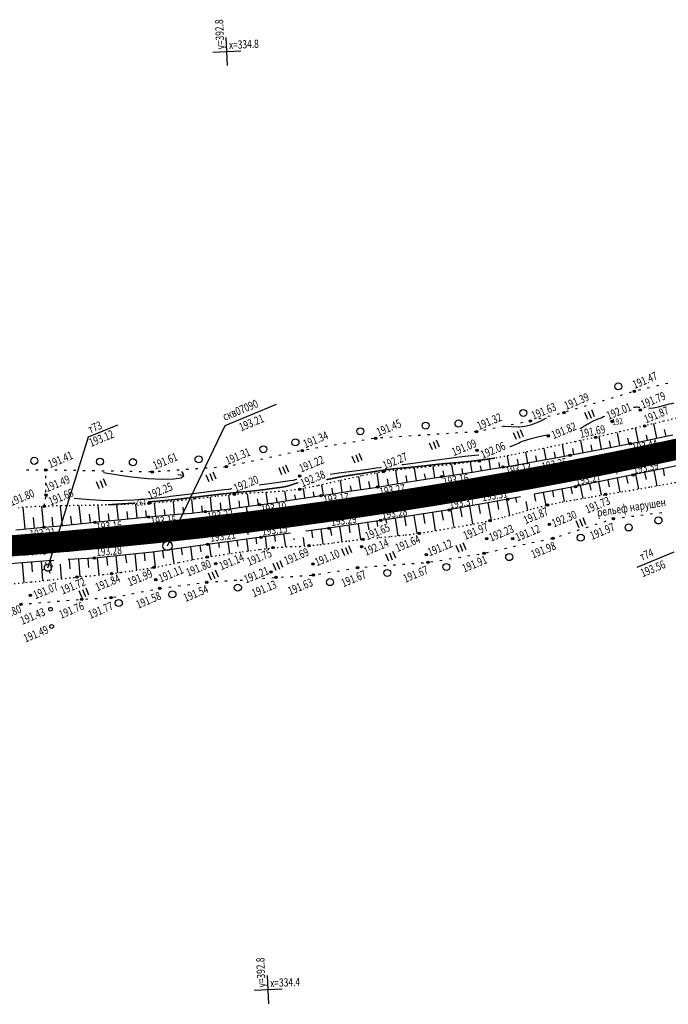
# Model space of a CAD drawing. Units: millimetres. Extents: x 81860 to 209966, y 753060 to 879847.
# Drawn here: x 182715 to 182991, y 829803 to 830222 of the extents above; entities that cross this region are included whole.
import ezdxf

# ---------------------------------------------------------------- set-up
doc = ezdxf.new("R2010")
doc.units = ezdxf.units.MM
doc.linetypes.add('STROT', pattern=[1.7, 0.5, -1.2])
doc.layers.add('заливка покрытия', color=253, linetype='Continuous')
doc.layers.add('ПОДЛОЖКА', color=254, linetype='Continuous')
doc.styles.add('SHRFT', font='TXT', dxfattribs={"width": 0.75})

# ---------------------------------------------------------------- blocks, each defined once
blk = doc.blocks.new('BL_333')
at = {"color": 0}
for p, q in [((0, -3), (0, 3)), ((-3, 0), (3, 0))]:
    blk.add_line(p, q, dxfattribs=at)
blk = doc.blocks.new('BL_2012')
at = {"color": 0}
for p, q in [((0, 0), (0, 1.6)), ((0.8, 1.6), (0.8, 0)), ((1.6, 0), (1.6, 1.6))]:
    blk.add_line(p, q, dxfattribs=at)
blk = doc.blocks.new('BL_119')
at = {"color": 0}
blk.add_circle((0, 0), 0.4, dxfattribs=at)
blk = doc.blocks.new('BL_3')
at = {"color": 0}
for p, q in [((-0.75, 0), (-1.25, 0)), ((0, 0.75), (0, 1.25)), ((0.75, 0), (1.25, 0)), ((0, -0.75), (0, -1.25))]:
    blk.add_line(p, q, dxfattribs=at)
for radius in [0.75, 0]:
    blk.add_circle((0, 0), radius, dxfattribs=at)
blk = doc.blocks.new('BL_980')
at = {"color": 0}
for radius in [1, 0]:
    blk.add_circle((0, 0), radius, dxfattribs=at)

msp = doc.modelspace()

# ---------------------------------------------------------------- linework, layer by layer
at = {"layer": 'заливка покрытия', "color": 9, "linetype": 'ByBlock', "ltscale": 5, "const_width": 9, "flags": 128}
msp.add_lwpolyline([(182692.9, 829996.81), (182712.85, 829998.24), (182732.78, 829999.87), (182752.7, 830001.68), (182772.6, 830003.68), (182792.48, 830005.87), (182812.34, 830008.26), (182832.17, 830010.83), (182851.98, 830013.59), (182871.76, 830016.54), (182891.51, 830019.68), (182906.31, 830022.16), (182906.32, 830022.16), (182911.23, 830023.01), (182926, 830025.62), (182926.01, 830025.63), (182930.92, 830026.52), (182950.58, 830030.22), (182970.19, 830034.11), (182989.77, 830038.19), (183009.31, 830042.45)], dxfattribs=at)
at = {"layer": 'ПОДЛОЖКА', "color": 253, "linetype": 'Continuous'}
for p, q in [((182983.24, 830065.49), (182982.27, 830065.25)), ((182987.13, 830066.42), (182986.16, 830066.19)), ((182991.02, 830067.35), (182990.05, 830067.12)), ((182967.82, 830061.24), (182966.86, 830060.94)), ((182971.65, 830062.4), (182970.69, 830062.1)), ((182975.48, 830063.55), (182974.53, 830063.25)), ((182979.35, 830064.56), (182978.38, 830064.32)), ((182802.58, 830049.46), (182824.42, 830058.51)), ((182952.5, 830056.63), (182951.54, 830056.34)), ((182956.33, 830057.78), (182955.37, 830057.49)), ((182960.16, 830058.94), (182959.2, 830058.65)), ((182963.99, 830060.09), (182963.03, 830059.79)), ((182937.07, 830052.43), (182936.1, 830052.18)), ((182940.94, 830053.42), (182939.97, 830053.17)), ((182944.82, 830054.4), (182943.85, 830054.16)), ((182948.67, 830055.47), (182947.72, 830055.18)), ((182744.36, 830044.58), (182756.83, 830049.75)), ((182777.98, 829998.14), (182802.58, 830049.46)), ((182917.5, 830048.3), (182916.52, 830048.11)), ((182921.42, 830049.08), (182920.44, 830048.88)), ((182925.35, 830049.86), (182924.37, 830049.67)), ((182929.27, 830050.63), (182928.28, 830050.44)), ((182932.56, 830051.28), (182932.21, 830051.21)), ((182933.19, 830051.44), (182932.56, 830051.28)), ((182727.06, 829988.8), (182744.36, 830044.58)), ((182865.74, 830043.84), (182864.76, 830043.67)), ((182869.73, 830044.17), (182868.74, 830044.11)), ((182873.73, 830044.43), (182872.73, 830044.36)), ((182877.72, 830044.68), (182876.72, 830044.62)), ((182881.71, 830044.95), (182880.71, 830044.88)), ((182885.7, 830045.2), (182884.71, 830045.14)), ((182889.7, 830045.46), (182888.7, 830045.4)), ((182893.68, 830045.71), (182892.68, 830045.65)), ((182897.67, 830045.97), (182896.67, 830045.91)), ((182901.66, 830046.23), (182900.67, 830046.16)), ((182905.66, 830046.49), (182904.66, 830046.43)), ((182909.6, 830046.74), (182908.65, 830046.68)), ((182909.65, 830046.76), (182909.6, 830046.74)), ((182913.57, 830047.53), (182912.59, 830047.34)), ((182842.08, 830039.86), (182841.09, 830039.7)), ((182846.02, 830040.53), (182845.04, 830040.36)), ((182849.97, 830041.19), (182848.98, 830041.03)), ((182853.91, 830041.84), (182852.93, 830041.68)), ((182857.86, 830042.51), (182856.87, 830042.34)), ((182861.8, 830043.17), (182860.82, 830043.01)), ((182822.46, 830035.97), (182821.48, 830035.75)), ((182826.37, 830036.81), (182825.38, 830036.6)), ((182830.28, 830037.64), (182829.3, 830037.43)), ((182834.19, 830038.48), (182833.21, 830038.27)), ((182838.13, 830039.2), (182837.15, 830039.04)), ((182794.93, 830031.23), (182793.93, 830031.16)), ((182798.91, 830031.52), (182797.91, 830031.44)), ((182802.9, 830031.79), (182801.91, 830031.72)), ((182806.81, 830032.62), (182805.83, 830032.4)), ((182810.73, 830033.45), (182809.75, 830033.24)), ((182814.63, 830034.29), (182813.65, 830034.08)), ((182818.54, 830035.13), (182817.56, 830034.92)), ((182719, 830030.35), (182718, 830030.33)), ((182722.99, 830030.38), (182721.99, 830030.37)), ((182726.99, 830030.4), (182726.14, 830030.41)), ((182726.15, 830029.95), (182726.14, 830030.41)), ((182726.18, 830026.95), (182726.17, 830027.95)), ((182730.99, 830030.32), (182729.99, 830030.34)), ((182734.98, 830030.26), (182733.98, 830030.28)), ((182738.99, 830030.18), (182737.99, 830030.2)), ((182742.99, 830030.11), (182741.99, 830030.13)), ((182746.99, 830030.05), (182745.98, 830030.06)), ((182750.98, 830029.97), (182749.98, 830029.99)), ((182754.99, 830029.91), (182753.99, 830029.92)), ((182758.99, 830029.83), (182757.98, 830029.85)), ((182762.98, 830029.76), (182761.98, 830029.77)), ((182766.98, 830029.69), (182765.98, 830029.71)), ((182770.99, 830029.62), (182769.99, 830029.64)), ((182774.97, 830029.86), (182773.97, 830029.78)), ((182778.96, 830030.13), (182777.97, 830030.06)), ((182782.95, 830030.41), (182781.96, 830030.33)), ((182784.99, 830028.07), (182782.46, 830028.43)), ((182786.95, 830030.68), (182785.95, 830030.61)), ((182790.94, 830030.96), (182789.94, 830030.88)), ((182726.22, 830023.96), (182726.21, 830024.96)), ((182725.98, 830017.98), (182726.14, 830018.97)), ((182726.26, 830020.96), (182726.25, 830021.96)), ((182725.49, 830015.02), (182725.65, 830016.01)), ((182971.65, 830010.21), (182972.65, 830010.34)), ((182975.63, 830010.72), (182976.62, 830010.85)), ((182979.59, 830011.24), (182980.58, 830011.38)), ((182983.56, 830011.76), (182984.55, 830011.89)), ((182987.52, 830012.27), (182988.51, 830012.41)), ((182956.28, 830005.97), (182957.22, 830006.28)), ((182960.09, 830007.19), (182961.03, 830007.51)), ((182963.89, 830008.42), (182964.84, 830008.73)), ((182967.69, 830009.65), (182967.87, 830009.71)), ((182967.87, 830009.71), (182968.69, 830009.81)), ((182944.86, 830002.27), (182945.8, 830002.58)), ((182948.67, 830003.5), (182949.61, 830003.81)), ((182952.48, 830004.74), (182953.42, 830005.05)), ((182925.37, 829997.88), (182926.35, 829998.08)), ((182929.28, 829998.7), (182930.26, 829998.91)), ((182933.2, 829999.52), (182934.18, 829999.72)), ((182937.11, 830000.34), (182938.1, 830000.54)), ((182941.03, 830001.15), (182942.01, 830001.35)), ((182905.8, 829993.83), (182906.78, 829993.99)), ((182909.75, 829994.46), (182910.73, 829994.62)), ((182913.68, 829995.15), (182914.65, 829995.39)), ((182917.57, 829996.08), (182918.54, 829996.31)), ((182921.47, 829996.99), (182922.44, 829997.22)), ((182977.98, 829989.08), (182993.73, 829995.61)), ((182862.09, 829989.12), (182863.09, 829989.2)), ((182866.08, 829989.42), (182867.07, 829989.49)), ((182870.07, 829989.71), (182871.06, 829989.79)), ((182874.06, 829990.01), (182875.05, 829990.08)), ((182878.05, 829990.3), (182879.05, 829990.38)), ((182882.04, 829990.6), (182883.04, 829990.67)), ((182886.03, 829990.9), (182887.03, 829990.97)), ((182890.01, 829991.28), (182890.99, 829991.44)), ((182893.95, 829991.91), (182894.94, 829992.08)), ((182897.9, 829992.56), (182898.88, 829992.72)), ((182901.85, 829993.19), (182902.84, 829993.36)), ((182830.39, 829985.06), (182831.39, 829985.12)), ((182834.39, 829985.3), (182835.38, 829985.37)), ((182838.38, 829985.55), (182839.38, 829985.61)), ((182842.34, 829986.04), (182843.32, 829986.22)), ((182846.27, 829986.72), (182847.26, 829986.89)), ((182850.22, 829987.39), (182851.2, 829987.56)), ((182854.16, 829988.07), (182855.15, 829988.25)), ((182858.11, 829988.75), (182859.03, 829988.91)), ((182859.03, 829988.9), (182859.1, 829988.9)), ((182782.58, 829981.04), (182783.58, 829981.18)), ((182786.54, 829981.58), (182787.54, 829981.71)), ((182790.51, 829982.1), (182791.51, 829982.24)), ((182794.47, 829982.63), (182794.71, 829982.66)), ((182794.71, 829982.65), (182795.47, 829982.7)), ((182798.47, 829982.91), (182799.46, 829982.98)), ((182802.46, 829983.18), (182803.46, 829983.24)), ((182806.45, 829983.45), (182807.45, 829983.52)), ((182808.96, 829983.51), (182809.95, 829983.57)), ((182818.42, 829984.27), (182819.41, 829984.33)), ((182822.41, 829984.54), (182823.41, 829984.61)), ((182826.4, 829984.81), (182827.4, 829984.87)), ((182758.93, 829976.98), (182759.91, 829977.16)), ((182762.86, 829977.73), (182763.84, 829977.92)), ((182766.79, 829978.49), (182767.77, 829978.67)), ((182770.72, 829979.24), (182771.7, 829979.42)), ((182774.65, 829979.99), (182775.65, 829980.13)), ((182778.61, 829980.52), (182779.61, 829980.65)), ((182715.13, 829973.25), (182715.68, 829973.27)), ((182715.68, 829973.27), (182716.13, 829973.31)), ((182719.11, 829973.55), (182720.11, 829973.63)), ((182723.1, 829973.87), (182724.1, 829973.96)), ((182727.09, 829974.21), (182728.09, 829974.29)), ((182731.08, 829974.53), (182732.08, 829974.62)), ((182735.06, 829974.86), (182736.06, 829974.94)), ((182739.05, 829975.18), (182740.05, 829975.27)), ((182743.04, 829975.45), (182744.04, 829975.5)), ((182747.03, 829975.66), (182748.03, 829975.71)), ((182751.03, 829975.85), (182752.03, 829975.91)), ((182755.01, 829976.23), (182755.99, 829976.41))]:
    msp.add_line(p, q, dxfattribs=at)
at = {"layer": 'ПОДЛОЖКА', "color": 253, "linetype": 'STROT'}
for p, q in [((183001.26, 830054.1), (182989.31, 830051.22)), ((182975.94, 830048), (182970.76, 830046.75)), ((182981.13, 830049.25), (182975.94, 830048)), ((182989.31, 830051.22), (182981.13, 830049.25)), ((182960.36, 830044.38), (182951.59, 830042.49)), ((182965.57, 830045.53), (182960.36, 830044.38)), ((182970.76, 830046.75), (182965.57, 830045.53)), ((182938.07, 830039.6), (182923.32, 830036.56)), ((182951.59, 830042.49), (182938.07, 830039.6)), ((182923.32, 830036.56), (182910.85, 830034.26)), ((182889.77, 830031.87), (182879.44, 830030.91)), ((182900.41, 830032.9), (182889.77, 830031.87)), ((182910.85, 830034.26), (182900.41, 830032.9)), ((182860.55, 830027.95), (182850.98, 830025.78)), ((182869.88, 830029.72), (182860.55, 830027.95)), ((182879.44, 830030.91), (182869.88, 830029.72)), ((182841.97, 830023.72), (182834.22, 830022.22)), ((182850.98, 830025.78), (182841.97, 830023.72)), ((182972.83, 830021.42), (182983.9, 830023.28)), ((182983.9, 830023.28), (182996.07, 830025.45)), ((182798.64, 830019.18), (182789.43, 830018.07)), ((182806.5, 830020.04), (182798.64, 830019.18)), ((182813.45, 830020.55), (182806.5, 830020.04)), ((182820.4, 830020.93), (182813.45, 830020.55)), ((182827.33, 830021.42), (182820.4, 830020.93)), ((182834.22, 830022.22), (182827.33, 830021.42)), ((182952.23, 830017.92), (182958.44, 830018.95)), ((182958.44, 830018.95), (182964.64, 830020.03)), ((182964.64, 830020.03), (182972.83, 830021.42)), ((182718.19, 830014.63), (182714.55, 830014.35)), ((182721.84, 830014.85), (182718.19, 830014.63)), ((182725.49, 830015.02), (182721.84, 830014.85)), ((182732.82, 830015.17), (182725.49, 830015.02)), ((182745.11, 830015.39), (182732.82, 830015.17)), ((182758.76, 830015.72), (182745.11, 830015.39)), ((182770.19, 830016.2), (182758.76, 830015.72)), ((182779.68, 830017), (182770.19, 830016.2)), ((182789.43, 830018.07), (182779.68, 830017)), ((182933.75, 830014), (182939.87, 830015.55)), ((182939.87, 830015.55), (182946.03, 830016.83)), ((182946.03, 830016.83), (182952.23, 830017.92)), ((182915.36, 830008.9), (182921.52, 830010.45)), ((182921.52, 830010.45), (182927.64, 830012.22)), ((182927.64, 830012.22), (182933.75, 830014)), ((182892.18, 830004.61), (182900.21, 830005.97)), ((182900.21, 830005.97), (182908.29, 830007.46)), ((182908.29, 830007.46), (182915.36, 830008.9)), ((182867.09, 830001.56), (182873.13, 830002.14)), ((182873.13, 830002.14), (182879.23, 830002.76)), ((182879.23, 830002.76), (182885.27, 830003.53)), ((182885.27, 830003.53), (182892.18, 830004.61)), ((182822.98, 829997.32), (182826.79, 829997.63)), ((182826.79, 829997.63), (182830.61, 829997.79)), ((182830.61, 829997.79), (182834.44, 829997.93)), ((182834.44, 829997.93), (182838.25, 829998.18)), ((182838.25, 829998.18), (182842.91, 829998.7)), ((182842.91, 829998.7), (182848.76, 829999.44)), ((182848.76, 829999.44), (182855.12, 830000.23)), ((182855.12, 830000.23), (182861.22, 830000.96)), ((182861.22, 830000.96), (182862.93, 830001.13)), ((182867.08, 830001.56), (182867.09, 830001.56)), ((182794.95, 829993.38), (182801.83, 829994.44)), ((182801.83, 829994.44), (182809.93, 829995.61)), ((182809.93, 829995.61), (182817.54, 829996.64)), ((182817.54, 829996.64), (182822.98, 829997.32)), ((182772.22, 829988.94), (182777.21, 829989.89)), ((182777.21, 829989.89), (182782.97, 829991.07)), ((182782.97, 829991.07), (182789.03, 829992.31)), ((182789.03, 829992.31), (182794.95, 829993.38)), ((182739.51, 829984.82), (182743.19, 829985.19)), ((182743.19, 829985.19), (182746.86, 829985.54)), ((182746.86, 829985.54), (182750.54, 829985.92)), ((182750.54, 829985.92), (182754.21, 829986.34)), ((182754.21, 829986.34), (182758.24, 829986.87)), ((182758.24, 829986.87), (182762.8, 829987.49)), ((182762.8, 829987.49), (182767.56, 829988.19)), ((182767.56, 829988.19), (182772.22, 829988.94)), ((182712.66, 829982.09), (182719.94, 829982.75)), ((182719.94, 829982.75), (182727.6, 829983.54)), ((182727.6, 829983.54), (182734.5, 829984.29)), ((182734.5, 829984.29), (182739.51, 829984.82))]:
    msp.add_line(p, q, dxfattribs=at)
at = {"layer": 'ПОДЛОЖКА', "color": 253}
for p, q in [((182978.53, 830042.4), (182977.33, 830048.34)), ((182986.36, 830043.99), (182985.09, 830050.2)), ((182962.83, 830039.32), (182961.79, 830044.7)), ((182970.68, 830040.85), (182969.59, 830046.34)), ((182974.61, 830041.62), (182974.08, 830043.94)), ((182981.17, 830042.92), (182987.62, 830044.25)), ((182982.45, 830043.19), (182982.01, 830045.29)), ((182987.62, 830044.25), (182993.22, 830045.41)), ((182990.29, 830044.8), (182989.7, 830047.65)), ((182939.24, 830034.9), (182938.37, 830039.66)), ((182947.1, 830036.34), (182946.21, 830041.34)), ((182951.03, 830037.08), (182950.56, 830039.66)), ((182954.97, 830037.81), (182953.98, 830043)), ((182958.9, 830038.56), (182958.39, 830041.2)), ((182962.76, 830039.3), (182969.28, 830040.57)), ((182966.76, 830040.08), (182966.23, 830042.82)), ((182969.28, 830040.57), (182975.12, 830041.72)), ((182975.12, 830041.72), (182981.17, 830042.92)), ((182923.5, 830032.1), (182922.76, 830036.45)), ((182931.37, 830033.48), (182930.56, 830038.05)), ((182935.31, 830034.18), (182934.88, 830036.52)), ((182935.15, 830034.15), (182942.49, 830035.49)), ((182942.49, 830035.49), (182949.34, 830036.76)), ((182943.22, 830035.65), (182942.8, 830037.98)), ((182949.34, 830036.76), (182955.99, 830038)), ((182955.99, 830038), (182962.76, 830039.3)), ((182883.99, 830025.86), (182883.13, 830031.26)), ((182891.88, 830027.13), (182891.11, 830032)), ((182899.79, 830028.37), (182899.11, 830032.77)), ((182907.69, 830029.57), (182907.06, 830033.76)), ((182911.65, 830030.18), (182911.33, 830032.23)), ((182914.36, 830030.6), (182920.9, 830031.66)), ((182915.6, 830030.8), (182914.92, 830035.01)), ((182919.54, 830031.44), (182919.19, 830033.58)), ((182920.9, 830031.66), (182927.81, 830032.84)), ((182927.44, 830032.78), (182927.05, 830035.01)), ((182927.81, 830032.84), (182935.15, 830034.15)), ((182999.01, 830033.13), (182976.19, 830028.35)), ((182860.28, 830022.1), (182859.44, 830027.7)), ((182868.19, 830023.32), (182867.28, 830029.23)), ((182876.09, 830024.58), (182875.16, 830030.38)), ((182880.05, 830025.23), (182879.58, 830028.05)), ((182887.94, 830026.49), (182887.49, 830028.84)), ((182887.92, 830026.49), (182894.74, 830027.58)), ((182894.74, 830027.58), (182901.28, 830028.6)), ((182895.83, 830027.75), (182895.41, 830030.04)), ((182901.28, 830028.6), (182907.82, 830029.59)), ((182903.74, 830028.97), (182903.41, 830031.11)), ((182907.82, 830029.59), (182914.36, 830030.6)), ((182976.19, 830028.35), (182951.77, 830023.37)), ((182969.43, 830026.97), (182970.63, 830021.04)), ((182973.35, 830027.78), (182973.98, 830024.74)), ((182977.26, 830028.58), (182978.52, 830022.37)), ((182981.18, 830029.39), (182981.9, 830026.41)), ((182985.09, 830030.21), (182986.37, 830023.72)), ((182989.01, 830031.04), (182989.56, 830028.02)), ((182844.45, 830019.74), (182843.78, 830024.14)), ((182852.38, 830020.92), (182851.61, 830025.92)), ((182856.33, 830021.51), (182855.96, 830023.73)), ((182861.42, 830022.27), (182867.43, 830023.2)), ((182864.24, 830022.71), (182863.79, 830025.59)), ((182867.43, 830023.2), (182873.85, 830024.21)), ((182872.14, 830023.95), (182871.7, 830026.66)), ((182873.85, 830024.21), (182880.82, 830025.35)), ((182880.82, 830025.35), (182887.92, 830026.49)), ((182951.77, 830023.37), (182934.18, 830020.09)), ((182949.78, 830023), (182950.35, 830020.34)), ((182953.75, 830023.78), (182954.82, 830018.35)), ((182957.67, 830024.58), (182958.22, 830021.79)), ((182961.59, 830025.38), (182962.72, 830019.69)), ((182965.51, 830026.17), (182966.08, 830023.27)), ((182796.92, 830013.03), (182796.27, 830018.9)), ((182804.87, 830013.99), (182804.14, 830019.78)), ((182812.8, 830015.03), (182812.09, 830020.29)), ((182820.73, 830016.14), (182820.06, 830020.91)), ((182824.69, 830016.73), (182824.39, 830018.65)), ((182828.64, 830017.33), (182828.01, 830021.5)), ((182830.08, 830017.54), (182836.95, 830018.6)), ((182832.6, 830017.93), (182832.29, 830019.94)), ((182836.55, 830018.54), (182835.94, 830022.55)), ((182836.95, 830018.6), (182843.37, 830019.57)), ((182840.51, 830019.13), (182840.15, 830021.14)), ((182843.37, 830019.57), (182849.38, 830020.47)), ((182848.39, 830020.32), (182848.06, 830022.68)), ((182849.38, 830020.47), (182855.41, 830021.37)), ((182855.41, 830021.37), (182861.42, 830022.27)), ((182928.31, 830019), (182922.92, 830017.99)), ((182926.24, 830018.61), (182926.6, 830016.66)), ((182934.1, 830020.08), (182934.64, 830017.22)), ((182938.04, 830020.81), (182939.07, 830015.35)), ((182941.97, 830021.54), (182942.39, 830019.01)), ((182945.89, 830022.28), (182946.92, 830016.99)), ((182717.33, 830005.33), (182716.55, 830014.5)), ((182725.29, 830006.03), (182724.48, 830014.97)), ((182733.26, 830006.79), (182732.42, 830015.11)), ((182741.21, 830007.62), (182740.4, 830015.31)), ((182749.17, 830008.43), (182748.44, 830015.47)), ((182757.12, 830009.23), (182756.49, 830015.66)), ((182765.08, 830010.01), (182764.51, 830015.96)), ((182773.04, 830010.76), (182772.53, 830016.39)), ((182781.01, 830011.47), (182780.53, 830017.09)), ((182784.99, 830011.83), (182784.73, 830014.67)), ((182788.97, 830012.19), (182788.41, 830017.95)), ((182792.95, 830012.6), (182792.57, 830015.25)), ((182800.9, 830013.5), (182800.55, 830016.43)), ((182805.61, 830014.09), (182811.35, 830014.84)), ((182808.84, 830014.51), (182808.46, 830017.33)), ((182811.35, 830014.84), (182817.09, 830015.62)), ((182816.77, 830015.58), (182816.3, 830018.11)), ((182817.09, 830015.62), (182823.28, 830016.51)), ((182823.28, 830016.51), (182830.08, 830017.54)), ((182922.92, 830017.99), (182897.96, 830013.47)), ((182906.56, 830015.03), (182907.89, 830007.38)), ((182910.5, 830015.74), (182911.17, 830011.96)), ((182914.43, 830016.46), (182915.76, 830009)), ((182918.37, 830017.17), (182919.02, 830013.58)), ((182922.31, 830017.88), (182923.57, 830011.04)), ((182930.6, 830017.06), (182931.31, 830013.29)), ((182721.31, 830005.66), (182720.91, 830010.21)), ((182729.28, 830006.4), (182728.84, 830010.42)), ((182737.23, 830007.2), (182736.86, 830010.79)), ((182745.18, 830008.03), (182744.8, 830011.66)), ((182753.14, 830008.84), (182752.86, 830011.73)), ((182761.11, 830009.62), (182760.8, 830012.71)), ((182764.24, 830009.92), (182770.04, 830010.49)), ((182769.06, 830010.4), (182768.78, 830013.26)), ((182770.04, 830010.49), (182775.95, 830011.03)), ((182775.95, 830011.03), (182782.08, 830011.57)), ((182777.03, 830011.13), (182776.76, 830013.59)), ((182782.08, 830011.57), (182788.2, 830012.12)), ((182788.2, 830012.12), (182794.13, 830012.72)), ((182794.13, 830012.72), (182799.88, 830013.37)), ((182799.88, 830013.37), (182805.61, 830014.09)), ((182897.96, 830013.47), (182868.83, 830008.94)), ((182878.93, 830010.51), (182879.53, 830006.7)), ((182882.88, 830011.13), (182884.11, 830003.38)), ((182886.83, 830011.74), (182887.55, 830007.71)), ((182890.78, 830012.35), (182892.05, 830004.59)), ((182894.66, 830012.96), (182895.38, 830009.11)), ((182898.68, 830013.6), (182899.98, 830005.93)), ((182902.63, 830014.32), (182903.28, 830010.48)), ((182719.66, 830005.52), (182725.39, 830006.03)), ((182725.39, 830006.03), (182730.82, 830006.54)), ((182730.82, 830006.54), (182736.25, 830007.09)), ((182736.25, 830007.09), (182741.67, 830007.67)), ((182741.67, 830007.67), (182747.09, 830008.22)), ((182747.09, 830008.22), (182752.66, 830008.78)), ((182752.66, 830008.78), (182758.41, 830009.36)), ((182758.41, 830009.36), (182764.24, 830009.92)), ((182868.83, 830008.94), (182846.71, 830005.65)), ((182851.25, 830006.33), (182852.17, 829999.86)), ((182855.2, 830006.92), (182855.67, 830003.63)), ((182859.15, 830007.5), (182860.14, 830000.83)), ((182863.11, 830008.09), (182863.71, 830004.89)), ((182867.07, 830008.68), (182867.41, 830006.39)), ((182871.03, 830009.28), (182871.22, 830007.98)), ((182874.98, 830009.89), (182876.13, 830002.44)), ((182713.48, 830005), (182719.66, 830005.52)), ((182817.83, 830001.83), (182795.06, 829998.78)), ((182830.43, 830003.5), (182817.83, 830001.83)), ((182819.53, 830002.06), (182820.2, 829996.98)), ((182823.5, 830002.58), (182823.87, 830000.06)), ((182827.46, 830003.11), (182828.2, 829997.69)), ((182846.71, 830005.65), (182836.95, 830004.36)), ((182839.36, 830004.68), (182839.79, 830001.53)), ((182843.32, 830005.2), (182844.21, 829998.86)), ((182847.29, 830005.74), (182847.87, 830002.51)), ((182868.06, 830002.12), (182868.13, 830001.66)), ((182795.06, 829998.78), (182771.56, 829995.46)), ((182787.82, 829997.76), (182788.55, 829992.21)), ((182791.78, 829998.31), (182792.14, 829995.63)), ((182795.74, 829998.87), (182796.47, 829993.61)), ((182799.7, 829999.4), (182799.98, 829997.37)), ((182803.67, 829999.94), (182804.37, 829994.81)), ((182807.57, 830000.36), (182807.9, 829997.82)), ((182811.6, 830000.99), (182812.29, 829995.93)), ((182815.56, 830001.53), (182815.9, 829998.99)), ((182831.74, 830001.32), (182831.83, 830000.73)), ((182835.72, 830001.72), (182836.23, 829998.05)), ((182771.56, 829995.46), (182746.86, 829992.91)), ((182752.08, 829993.45), (182752.4, 829989.8)), ((182756.06, 829993.86), (182756.76, 829986.67)), ((182760.04, 829994.27), (182760.48, 829990.88)), ((182764.02, 829994.68), (182764.77, 829987.78)), ((182768.02, 829995.1), (182768.39, 829991.74)), ((182771.98, 829995.52), (182772.77, 829989.05)), ((182775.94, 829996.07), (182776.32, 829992.94)), ((182779.89, 829996.64), (182780.66, 829990.6)), ((182783.85, 829997.19), (182784.27, 829994.36)), ((182726.83, 829991.77), (182700.51, 829989.73)), ((182716.18, 829990.94), (182716.77, 829982.46)), ((182720.15, 829991.25), (182720.44, 829987.04)), ((182724.14, 829991.57), (182724.71, 829983.24)), ((182729.53, 829991.93), (182726.83, 829991.77)), ((182728.14, 829991.85), (182728.42, 829987.75)), ((182732.25, 829990.4), (182732.69, 829984.1)), ((182746.86, 829992.91), (182735.71, 829992.28)), ((182736.12, 829992.3), (182736.4, 829988.41)), ((182740.12, 829992.53), (182740.68, 829984.94)), ((182744.11, 829992.75), (182744.42, 829988.97)), ((182748.1, 829993.04), (182748.7, 829985.73))]:
    msp.add_line(p, q, dxfattribs=at)
at = {"layer": 'ПОДЛОЖКА', "color": 253, "linetype": 'Continuous'}
for points in [[(182982.99, 830056.81), (182983.08, 830056.8), (182983.17, 830056.8), (182984.96, 830056.95), (182987.59, 830057.52), (182991.83, 830058.57), (182992.79, 830058.8), (182993.81, 830059.05)], [(182921.42, 830049.08), (182927.45, 830048.77), (182927.83, 830048.8), (182930.16, 830049.12), (182932.68, 830049.72), (182935.05, 830050.49), (182936.99, 830051.33), (182938.45, 830052.13), (182939.43, 830052.74)], [(182957.5, 830050.43), (182959.15, 830051.24), (182961.02, 830052.08)], [(182928.7, 830042.58), (182932.83, 830043.84), (182936.88, 830044.88), (182940.47, 830045.52), (182940.59, 830045.53)], [(182878.17, 830032.77), (182878.27, 830032.79), (182878.38, 830032.8), (182884.58, 830033.65), (182891.76, 830034.65), (182898.09, 830035.52), (182902.21, 830036.04), (182904.55, 830036.29), (182906.04, 830036.43), (182907.41, 830036.56), (182908.88, 830036.72), (182910.48, 830036.92), (182910.52, 830036.93)], [(182847.33, 830028.7), (182850.94, 830029.19), (182857.6, 830030.08), (182863.34, 830030.85), (182866.83, 830031.33), (182868.55, 830031.58), (182869.1, 830031.66)], [(182877.82, 830032.73), (182878.17, 830032.77)], [(182750.75, 830029.38), (182755.97, 830028.55), (182762.68, 830027.58), (182769.67, 830026.82), (182775.86, 830026.5), (182780.7, 830026.63), (182783.78, 830027.18), (182784.9, 830028.05), (182784.71, 830029.01), (182784.06, 830029.8)], [(182816.97, 830024.06), (182825.41, 830025.28), (182827.12, 830025.52), (182830.18, 830025.96), (182831.71, 830026.18), (182832.48, 830026.36), (182833.07, 830026.55)], [(182726.34, 830019.49), (182726.87, 830019.45)], [(182771.85, 830018.39), (182777.7, 830019.05), (182779.23, 830019.24), (182786.66, 830020.17), (182797.76, 830021.57)], [(182797.76, 830021.57), (182798.21, 830021.63), (182798.64, 830021.68), (182802.27, 830022.13), (182803.91, 830022.33), (182804.55, 830022.41), (182805.01, 830022.46), (182805.44, 830022.51), (182805.44, 830022.51)], [(182738.3, 830018.51), (182745.07, 830017.92), (182749.56, 830017.62), (182755.34, 830017.43), (182763.85, 830017.8)], [(182763.85, 830017.8), (182765.3, 830017.9), (182766.56, 830017.98), (182767.93, 830018.07), (182769.08, 830018.16), (182770.06, 830018.24), (182770.98, 830018.31), (182771.85, 830018.39)]]:
    msp.add_lwpolyline(points, dxfattribs=at)
at = {"layer": 'ПОДЛОЖКА', "color": 253, "linetype": 'Continuous', "const_width": 0.6}
for points in [[(182967.41, 830051.25), (182966.99, 830051.06)], [(182967.41, 830051.25), (182966.99, 830051.06)], [(182966.99, 830051.06), (182967.02, 830050.9)], [(182967.02, 830050.9), (182967.2, 830050.89), (182967.45, 830050.9), (182967.73, 830050.99), (182967.78, 830051.27), (182967.41, 830051.25)], [(182873.53, 830030.86), (182875.34, 830031.04), (182877.21, 830031.23), (182879.94, 830031.48), (182882.74, 830031.73), (182885.48, 830032), (182888.08, 830032.31), (182890.61, 830032.62), (182893.19, 830032.9), (182895.88, 830033.16), (182898.7, 830033.39), (182901.62, 830033.63), (182904.61, 830033.92), (182907.62, 830034.24), (182910.55, 830034.59), (182911.64, 830034.72), (182916.52, 830035.39)], [(182916.52, 830035.39), (182917, 830035.46), (182917.42, 830035.52)], [(182852.64, 830027.72), (182853.16, 830027.82), (182853.67, 830027.9), (182856.64, 830028.36), (182859.68, 830028.8), (182862.57, 830029.22), (182865.16, 830029.64), (182867.51, 830030.02), (182869.81, 830030.37), (182870.52, 830030.47), (182873.53, 830030.86)], [(182845.6, 830026.31), (182852.64, 830027.72)], [(182808.03, 830020.93), (182815.85, 830021.66), (182816.47, 830021.74), (182818.78, 830022.04), (182821.24, 830022.38), (182823.63, 830022.71), (182825.74, 830022.98), (182827.63, 830023.26), (182829.4, 830023.67), (182831.14, 830024.25), (182832.88, 830024.83), (182833.7, 830025.04)], [(182769.72, 830016.86), (182772.44, 830017.08), (182774.96, 830017.28), (182777.42, 830017.5), (182779.89, 830017.75), (182782.45, 830018.01), (182785.11, 830018.32), (182787.89, 830018.65), (182790.67, 830018.98), (182793.35, 830019.32), (182795.83, 830019.61), (182798.12, 830019.88), (182800.28, 830020.13), (182802.35, 830020.35), (182804.31, 830020.55), (182806.17, 830020.74), (182807.12, 830020.84), (182808.03, 830020.93)], [(182752.71, 830015.63), (182754.66, 830015.76), (182757.3, 830015.94), (182764.35, 830016.35)]]:
    msp.add_lwpolyline(points, dxfattribs=at)
at = {"layer": 'ПОДЛОЖКА', "color": 253, "linetype": 'Continuous'}
for centre, radius in [((182969.96, 830066.06), 1.5), ((182976.75, 830063.93), 0.5), ((182979.34, 830056.01), 0.5), ((182929.53, 830054.76), 1.5), ((182946.78, 830054.91), 0.5), ((182860.1, 830046.95), 1.5), ((182887.97, 830049.36), 1.5), ((182901.95, 830050.25), 1.5), ((182932.56, 830051.28), 0.5), ((182967.26, 830051.11), 0.5), ((182981.13, 830049.25), 0.5), ((182832.49, 830042.21), 1.5), ((182866.64, 830043.98), 0.5), ((182909.6, 830046.74), 0.5), ((182940.13, 830044.98), 0.5), ((182960.36, 830044.38), 0.5), ((182818.81, 830039.28), 1.5), ((182975.12, 830041.72), 0.5), ((182721.27, 830034.36), 1.5), ((182749.25, 830034.01), 1.5), ((182791.21, 830034.99), 1.5), ((182835.39, 830038.74), 0.5), ((182909.73, 830038.76), 0.5), ((182949.34, 830036.76), 0.5), ((182975.64, 830035.41), 0.5), ((182763.25, 830033.76), 1.5), ((182803.01, 830031.8), 0.5), ((182910.85, 830034.26), 0.5), ((182920.9, 830031.66), 0.5), ((182726.14, 830030.41), 0.5), ((182771.51, 830029.61), 0.5), ((182834.26, 830027.91), 0.5), ((182869.88, 830029.72), 0.5), ((182894.74, 830027.58), 0.5), ((182950.37, 830030.36), 0.5), ((182976.19, 830028.35), 0.5), ((182867.43, 830023.2), 0.5), ((182922.33, 830024.87), 0.5), ((182951.77, 830023.37), 0.5), ((182726.27, 830019.83), 0.5), ((182806.5, 830020.04), 0.5), ((182834.22, 830022.22), 0.5), ((182843.37, 830019.57), 0.5), ((182896.31, 830020.39), 0.5), ((182964.64, 830020.03), 0.5), ((182725.49, 830015.02), 0.5), ((182770.19, 830016.2), 0.5), ((182817.09, 830015.62), 0.5), ((182922.92, 830017.99), 0.5), ((182939.87, 830015.55), 0.5), ((182770.04, 830010.49), 0.5), ((182794.13, 830012.72), 0.5), ((182844.87, 830013.09), 0.5), ((182897.96, 830013.47), 0.5), ((182967.87, 830009.71), 0.5), ((182987.05, 830008.96), 1.5), ((182725.39, 830006.03), 0.5), ((182747.09, 830008.22), 0.5), ((182795.18, 830006.29), 0.5), ((182846.71, 830005.65), 0.5), ((182868.83, 830008.94), 0.5), ((182915.36, 830008.9), 0.5), ((182940.58, 830007.36), 0.5), ((182974.38, 830005.97), 1.5), ((182771.75, 830003.38), 0.5), ((182817.83, 830001.83), 0.5), ((182885.27, 830003.53), 0.5), ((182942.09, 830001.38), 0.5), ((182953.99, 830001.62), 1.5), ((182726.2, 829998.98), 0.5), ((182747.47, 829999.96), 0.5), ((182795.06, 829998.78), 0.5), ((182822.98, 829997.32), 0.5), ((182838.25, 829998.18), 0.5), ((182860.65, 829997.8), 0.5), ((182861.22, 830000.96), 0.5), ((182913.96, 830001.13), 0.5), ((182925.04, 830001.21), 0.5), ((182746.86, 829992.91), 0.5), ((182794.95, 829993.38), 0.5), ((182888.18, 829994.42), 0.5), ((182912.77, 829994.94), 0.5), ((182923.51, 829993.34), 1.5), ((182772.22, 829988.94), 0.5), ((182798.53, 829990.57), 0.5), ((182839.98, 829990.41), 0.5), ((182859.03, 829988.9), 0.5), ((182888.98, 829991.12), 0.5), ((182896.71, 829989.16), 1.5), ((182739.51, 829984.82), 0.5), ((182754.21, 829986.34), 0.5), ((182822.08, 829986.93), 0.5), ((182824.14, 829984.67), 0.5), ((182840.16, 829985.66), 0.5), ((182871.59, 829986.59), 1.5), ((182773.03, 829983.75), 0.5), ((182794.71, 829982.66), 0.5), ((182807.95, 829980.33), 1.5), ((182847.19, 829982.69), 1.5), ((182719.58, 829977.02), 0.5), ((182774.63, 829979.98), 0.5), ((182780.11, 829977.45), 1.5), ((182715.68, 829973.27), 0.5), ((182741.46, 829975.38), 0.5), ((182753.89, 829976.01), 0.5), ((182757.26, 829973.79), 1.5)]:
    msp.add_circle(centre, radius, dxfattribs=at)
for points, knots in [([(182976.38, 830057.18), (182976.9, 830057.26), (182977.84, 830057.35), (182978.77, 830057.24), (182979.19, 830057.19)], [8.102382, 8.102382, 8.102382, 8.102382, 8.890346, 9.51491, 9.51491, 9.51491, 9.51491]), ([(182953.71, 830048.15), (182954.45, 830048.54), (182955.73, 830049.27), (182956.97, 830050.08), (182957.5, 830050.43)], [5.256924, 5.256924, 5.256924, 5.256924, 6.504531, 7.469281, 7.469281, 7.469281, 7.469281]), ([(182923.77, 830040.39), (182924.22, 830040.56), (182925.57, 830041.07), (182927.3, 830041.64), (182928.4, 830042.38), (182928.7, 830042.58)], [6.248147, 6.248147, 6.248147, 6.248147, 6.976335, 8.408692, 8.952054, 8.952054, 8.952054, 8.952054])]:
    msp.add_open_spline(points, degree=3, knots=knots, dxfattribs=at)
msp.add_open_spline([(182961.02, 830052.08), (182962.09, 830052.52), (182963.15, 830052.96), (182964.21, 830053.4)], degree=3, dxfattribs=at)
for p in [(182976.75, 830063.93), (182946.78, 830054.91), (182979.34, 830056.01), (182932.56, 830051.28), (182967.26, 830051.11), (182981.13, 830049.25), (182866.64, 830043.98), (182909.6, 830046.74), (182940.13, 830044.98), (182960.36, 830044.38), (182975.12, 830041.72), (182835.39, 830038.74), (182909.73, 830038.76), (182949.34, 830036.76), (182975.64, 830035.41), (182803.01, 830031.8), (182910.85, 830034.26), (182920.9, 830031.66), (182726.14, 830030.41), (182771.51, 830029.61), (182834.26, 830027.91), (182869.88, 830029.72), (182894.74, 830027.58), (182950.37, 830030.36), (182976.19, 830028.35), (182867.43, 830023.2), (182922.33, 830024.87), (182951.77, 830023.37), (182726.27, 830019.83), (182806.5, 830020.04), (182834.22, 830022.22), (182843.37, 830019.57), (182896.31, 830020.39), (182964.64, 830020.03), (182725.49, 830015.02), (182770.19, 830016.2), (182817.09, 830015.62), (182922.92, 830017.99), (182939.87, 830015.55), (182770.04, 830010.49), (182794.13, 830012.72), (182844.87, 830013.09), (182897.96, 830013.47), (182725.39, 830006.03), (182747.09, 830008.22), (182795.18, 830006.29), (182868.83, 830008.94), (182915.36, 830008.9), (182940.58, 830007.36), (182967.87, 830009.71), (182771.75, 830003.38), (182817.83, 830001.83), (182846.71, 830005.65), (182885.27, 830003.53), (182726.2, 829998.98), (182747.47, 829999.96), (182795.06, 829998.78), (182838.25, 829998.18), (182860.65, 829997.8), (182861.22, 830000.96), (182913.96, 830001.13), (182925.04, 830001.21), (182942.09, 830001.38), (182822.98, 829997.32), (182888.18, 829994.42), (182912.77, 829994.94), (182746.86, 829992.91), (182794.95, 829993.38), (182798.53, 829990.57), (182839.98, 829990.41), (182888.98, 829991.12), (182754.21, 829986.34), (182772.22, 829988.94), (182822.08, 829986.93), (182840.16, 829985.66), (182859.03, 829988.9), (182739.51, 829984.82), (182773.03, 829983.75), (182794.71, 829982.66), (182824.14, 829984.67), (182719.58, 829977.02), (182774.63, 829979.98), (182715.68, 829973.27), (182741.46, 829975.38), (182753.89, 829976.01)]:
    msp.add_point(p, dxfattribs=at)

# ---------------------------------------------------------------- block references
at = {"layer": 'ПОДЛОЖКА', "color": 253, "linetype": 'Continuous', "xscale": 2, "yscale": 2, "zscale": 2}
for name, p, rotation in [('BL_333', (182803.27, 830208.71), 2.517518174758479), ('BL_2012', (182956.94, 830051.92), 22.51751820311077), ('BL_2012', (182926.59, 830043.38), 22.51751820311077), ('BL_2012', (182890.82, 830038.98), 22.51751820311077), ('BL_2012', (182857.89, 830033.3), 22.51751820311077), ('BL_2012', (182826.71, 830028.35), 22.51751820311077), ('BL_2012', (182795.72, 830025.35), 22.51751820311077), ('BL_2012', (182749.03, 830022.44), 22.51751820311077), ('BL_333', (182812.06, 830008.9), 2.517518174758479), ('BL_2012', (182953.25, 830005.87), 22.51751820311077), ('BL_980', (182777.98, 829998.14), 22.51751820311077), ('BL_2012', (182853.51, 829993.93), 22.51751820311077), ('BL_2012', (182902.18, 829995.27), 22.51751820311077), ('BL_2012', (182872.24, 829991.61), 22.51751820311077), ('BL_3', (182727.06, 829988.8), 22.51751820311077), ('BL_2012', (182824.21, 829987.64), 22.51751820311077), ('BL_2012', (182796.69, 829983.56), 22.51751820311077), ('BL_2012', (182741.6, 829975.95), 22.51751820311077), ('BL_119', (182728.21, 829971.14), 22.51751820311077), ('BL_119', (182728.67, 829963.77), 22.51751820311077), ('BL_333', (182820.84, 829809.1), 2.517518174758479)]:
    msp.add_blockref(name, p, dxfattribs=dict(at, rotation=rotation))

# ---------------------------------------------------------------- texts
at = {"layer": 'ПОДЛОЖКА', "color": 253, "linetype": 'Continuous', "style": 'SHRFT', "width": 0.75}
for s, height, rotation, p in [('у=392.8', 3.5, 92.5175, (182802.23, 830209.67)), ('х=334.8', 3.5, 2.5175, (182804.23, 830209.75)), ('191.47', 3.5, 22.5175, (182976.91, 830064.97)), (' скв07090', 3.5, 22.5175, (182801.64, 830051.06)), ('191.39', 3.5, 22.5175, (182947.79, 830056.01)), ('191.79', 3.5, 22.5175, (182980.41, 830056.53)), ('191.63', 3.5, 22.5175, (182933.83, 830051.85)), ('192.01', 3.5, 22.5175, (182965.82, 830051.81)), ('191.87', 3.5, 22.5175, (182981.76, 830050.26)), (' 193.21', 3.5, 22.5175, (182808.63, 830046.56)), ('191.32', 3.5, 22.5175, (182910.66, 830047.43)), ('192', 2.625, 7.1277, (182967.51, 830049.5)), (' т73', 3.5, 22.5175, (182744.34, 830045.66)), ('191.45', 3.5, 22.5175, (182867.86, 830044.77)), ('191.82', 3.5, 22.5175, (182942.36, 830043.56)), ('191.69', 3.5, 11.4182, (182953.96, 830044.08)), (' 193.12', 3.5, 22.5175, (182744.72, 830039.95)), ('191.34', 3.5, 22.5175, (182836.7, 830039.67)), ('191.31', 3.5, 22.5175, (182803.54, 830032.59)), ('191.09', 3.5, 22.5175, (182899.9, 830036.33)), ('192.06', 3.5, 22.5175, (182912.19, 830035.2)), ('193.44', 3.5, 11.4182, (182976.27, 830038.04)), ('191.41', 3.5, 22.5175, (182727.99, 830031.18)), ('191.61', 3.5, 22.5175, (182772.58, 830030.55)), ('191.22', 3.5, 22.5175, (182834.93, 830029.33)), ('192.27', 3.5, 22.5175, (182870.47, 830030.63)), ('193.25', 3.5, 11.4182, (182937.71, 830030.11)), ('193.55', 3.5, 11.4182, (182962.49, 830032.97)), ('193.13', 3.5, 10.0778, (182922.36, 830028.22)), ('Г', 3.5, 11.4182, (182968.96, 830028.44)), ('193.39', 3.5, 11.4182, (182976.67, 830028.76)), ('191.49', 3.5, 22.5175, (182726.73, 830021)), ('192.20', 3.5, 22.5175, (182807.06, 830020.89)), ('192.38', 3.5, 22.5175, (182835.46, 830023.05)), ('193.16', 3.5, 9.5902, (182895.68, 830023.66)), ('193.42', 3.5, 9.6258, (182909.82, 830023.61)), ('193.40', 3.5, 11.4182, (182938.64, 830023.61)), ('193.27', 3.5, 11.4182, (182952.13, 830023.83)), ('192.25', 3.5, 22.5175, (182770.46, 830017.86)), ('193.27', 3.5, 8.9347, (182868.58, 830019.32)), ('191.80', 3.5, 22.5175, (182711.59, 830015.05)), ('191.66', 3.5, 22.5175, (182728.22, 830015.27)), ('193.17', 3.5, 7.5301, (182844.65, 830015.86)), ('193.51', 3.5, 9.5902, (182885.3, 830014.44)), ('193.37', 3.5, 9.5902, (182898.33, 830013.92)), ('193.31', 3.5, 9.3835, (182912.21, 830017.06)), ('191.73', 3.5, 22.5175, (182956.75, 830011.86)), ('192', 2.625, 184.3676, (182768.9, 830018.12)), ('193.10', 3.5, 7.6481, (182818.05, 830011.91)), ('193.28', 3.5, 8.9347, (182869.5, 830009.47)), ('191.87', 3.5, 22.5175, (182930.44, 830007.28)), ('рельеф нарушен', 3.5, 9.0447, (182961.2, 830010.53)), ('193.15', 3.5, 4.3889, (182771, 830006.74)), ('193.22', 3.5, 7.6481, (182795.24, 830008.83)), ('193.44', 3.5, 7.5301, (182833.86, 830007.09)), ('193.29', 3.5, 7.5301, (182847.87, 830006.55)), ('192.30', 3.5, 22.5175, (182942.52, 830005.94)), ('193.16', 3.5, 5.3608, (182747.84, 830004.39)), ('193.15', 3.5, 7.6481, (182818.43, 830002.45)), ('191.65', 3.5, 22.5175, (182863.01, 830000.47)), ('191.97', 3.5, 22.5175, (182904.8, 830000.64)), ('192.23', 3.5, 22.5175, (182915.76, 829999.87)), ('191.12', 3.5, 22.5175, (182926.98, 829999.95)), ('191.97', 3.5, 22.5175, (182958.73, 830000.63)), ('193.21', 3.5, 4.9572, (182719.44, 830001.35)), ('193.31', 3.5, 7.6481, (182759.94, 829998.33)), ('193.32', 3.5, 7.6481, (182782.76, 830000.38)), ('193.21', 3.5, 7.6481, (182796.39, 829999.85)), ('191.64', 3.5, 22.5175, (182875.89, 829995.45)), ('193.48', 3.5, 3.3963, (182715.67, 829993.88)), ('193.50', 3.5, 5.3608, (182734.59, 829995.44)), ('193.28', 3.5, 5.3608, (182747.79, 829993.68)), ('192.14', 3.5, 22.5175, (182862.51, 829993.89)), ('191.12', 3.5, 22.5175, (182889.65, 829993.63)), ('191.98', 3.5, 22.5175, (182933.68, 829992.69)), ('191.14', 3.5, 22.5175, (182800.87, 829987.72)), ('191.75', 3.5, 22.5175, (182812.7, 829989.52)), ('191.69', 3.5, 22.5175, (182828.49, 829990)), ('191.10', 3.5, 22.5175, (182841.59, 829989.39)), ('191.91', 3.5, 22.5175, (182904.36, 829986.73)), (' т74', 3.5, 22.5175, (182979.26, 829991.41)), ('191.11', 3.5, 22.5175, (182775.07, 829982.5)), ('191.80', 3.5, 22.5175, (182786.78, 829984.99)), ('191.67', 3.5, 22.5175, (182879.25, 829982.38)), (' 193.56', 3.5, 22.5175, (182979.57, 829984.41)), ('191.84', 3.5, 22.5175, (182748.13, 829978.71)), ('191.99', 3.5, 22.5175, (182761.86, 829980.86)), ('191.21', 3.5, 22.5175, (182811.4, 829982.04)), ('191.67', 3.5, 22.5175, (182852.84, 829980.46)), ('191.07', 3.5, 22.5175, (182721.71, 829975.33)), ('191.72', 3.5, 22.5175, (182733.32, 829977.32)), ('191.54', 3.5, 22.5175, (182785.65, 829974.19)), ('191.13', 3.5, 22.5175, (182814.72, 829976.18)), ('191.63', 3.5, 22.5175, (182830.16, 829977.08)), ('191.58', 3.5, 22.5175, (182765.53, 829971.31)), ('191.80', 3.5, 22.5175, (182706.04, 829965.72)), ('191.76', 3.5, 22.5175, (182732.71, 829967.03)), ('191.77', 3.5, 22.5175, (182745.13, 829967.01)), ('191.43', 3.5, 22.5175, (182716.17, 829964.46)), ('191.49', 3.5, 22.5175, (182717.53, 829956.9)), ('у=392.8', 3.5, 92.5175, (182819.8, 829810.05)), ('х=334.4', 3.5, 2.5175, (182821.8, 829810.14))]:
    msp.add_text(s, height=height, rotation=rotation, dxfattribs=at).set_placement(p)

doc.saveas('drawing.dxf')
